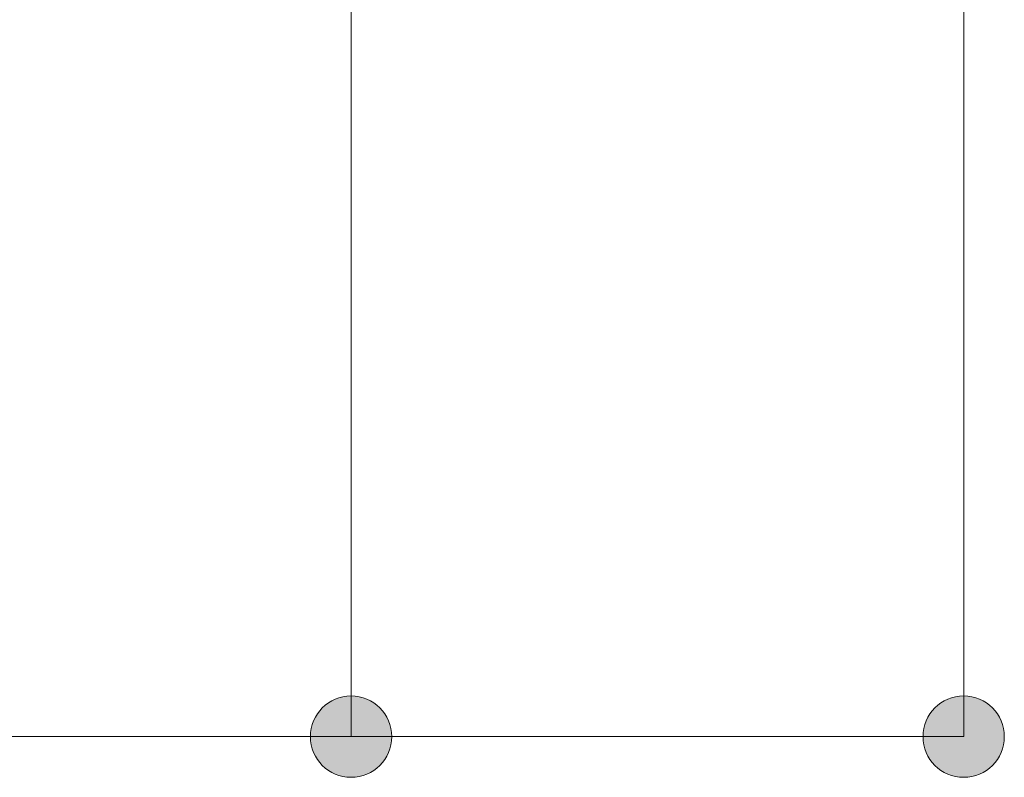
# Model space of a CAD drawing. Units: inches. Extents: x 16 to 190, y 76 to 221.
# Drawn here: x 132 to 140, y 189 to 195 of the extents above; entities that cross this region are included whole.
import ezdxf

# ---------------------------------------------------------------- set-up
doc = ezdxf.new("R2010")
doc.units = ezdxf.units.IN
doc.layers.add('NXL__FLANGIA_', color=7, linetype='Continuous', lineweight=0)

# ---------------------------------------------------------------- blocks, each defined once
blk = doc.blocks.new('BLOCK_50')
at = {"layer": 'NXL__FLANGIA_', "linetype": 'Continuous', "lineweight": 0}
h = blk.add_hatch(color=7, dxfattribs=at)
h.dxf.hatch_style = 2
h.paths.add_polyline_path([(134.1217, 188.8433), (134.1222, 188.8251), (134.1236, 188.8071), (134.126, 188.7895), (134.1293, 188.7721), (134.1335, 188.7551), (134.1386, 188.7385), (134.1445, 188.7222), (134.1512, 188.7063), (134.1586, 188.6909), (134.1669, 188.6759), (134.1759, 188.6614), (134.1856, 188.6474), (134.196, 188.634), (134.207, 188.6211), (134.2187, 188.6088), (134.231, 188.5971), (134.2438, 188.586), (134.2573, 188.5756), (134.2713, 188.5659), (134.2857, 188.5569), (134.3007, 188.5487), (134.3161, 188.5412), (134.332, 188.5345), (134.3483, 188.5286), (134.3649, 188.5235), (134.3819, 188.5193), (134.3993, 188.516), (134.417, 188.5136), (134.4349, 188.5122), (134.4531, 188.5117), (134.4713, 188.5122), (134.4893, 188.5136), (134.5069, 188.516), (134.5243, 188.5193), (134.5413, 188.5235), (134.558, 188.5286), (134.5742, 188.5345), (134.5901, 188.5412), (134.6055, 188.5487), (134.6205, 188.5569), (134.635, 188.5659), (134.649, 188.5756), (134.6624, 188.586), (134.6753, 188.5971), (134.6876, 188.6088), (134.6992, 188.6211), (134.7103, 188.634), (134.7207, 188.6474), (134.7304, 188.6614), (134.7393, 188.6759), (134.7476, 188.6909), (134.7551, 188.7063), (134.7618, 188.7222), (134.7677, 188.7385), (134.7727, 188.7551), (134.7769, 188.7721), (134.7802, 188.7895), (134.7826, 188.8071), (134.784, 188.8251), (134.7845, 188.8433), (134.784, 188.8614), (134.7826, 188.8794), (134.7802, 188.897), (134.7769, 188.9144), (134.7727, 188.9314), (134.7677, 188.9481), (134.7618, 188.9643), (134.7551, 188.9802), (134.7476, 188.9956), (134.7393, 189.0106), (134.7304, 189.0251), (134.7207, 189.0391), (134.7103, 189.0525), (134.6992, 189.0654), (134.6876, 189.0777), (134.6753, 189.0894), (134.6624, 189.1005), (134.649, 189.1109), (134.635, 189.1206), (134.6205, 189.1296), (134.6055, 189.1378), (134.5901, 189.1453), (134.5742, 189.152), (134.558, 189.1579), (134.5413, 189.163), (134.5243, 189.1672), (134.5069, 189.1705), (134.4893, 189.1729), (134.4713, 189.1744), (134.4531, 189.1748), (134.4349, 189.1744), (134.417, 189.1729), (134.3993, 189.1705), (134.3819, 189.1672), (134.3649, 189.163), (134.3483, 189.1579), (134.332, 189.152), (134.3161, 189.1453), (134.3007, 189.1378), (134.2857, 189.1296), (134.2713, 189.1206), (134.2573, 189.1109), (134.2438, 189.1005), (134.231, 189.0894), (134.2187, 189.0777), (134.207, 189.0654), (134.196, 189.0525), (134.1856, 189.0391), (134.1759, 189.0251), (134.1669, 189.0106), (134.1586, 188.9956), (134.1512, 188.9802), (134.1445, 188.9643), (134.1386, 188.9481), (134.1335, 188.9314), (134.1293, 188.9144), (134.126, 188.897), (134.1236, 188.8794), (134.1222, 188.8614)])
at = {"layer": 'NXL__FLANGIA_', "color": 7}
blk.add_line((134.4531, 188.8433), (134.4531, 208.8138), dxfattribs=at)
at = {"layer": 'NXL__FLANGIA_'}
blk.add_open_spline([(134.1217, 188.8433), (134.1217, 188.6601), (134.2698, 188.5117), (134.4531, 188.5117), (134.6364, 188.5117), (134.7845, 188.6601), (134.7845, 188.8433), (134.7845, 189.0264), (134.6364, 189.1748), (134.4531, 189.1748), (134.2698, 189.1748), (134.1217, 189.0264), (134.1217, 188.8433)], degree=3, knots=[0, 0, 0, 0, 1, 1, 1, 2, 2, 2, 3, 3, 3, 4, 4, 4, 4], dxfattribs=at)
blk = doc.blocks.new('BLOCK_49')
at = {"layer": 'NXL__FLANGIA_'}
blk.add_blockref('BLOCK_50', (0, 0), dxfattribs=at)
blk = doc.blocks.new('BLOCK_52')
at = {"layer": 'NXL__FLANGIA_', "linetype": 'Continuous', "lineweight": 0}
h = blk.add_hatch(color=7, dxfattribs=at)
h.dxf.hatch_style = 2
h.paths.add_polyline_path([(139.1185, 188.8433), (139.119, 188.8251), (139.1204, 188.8071), (139.1228, 188.7895), (139.1261, 188.7721), (139.1303, 188.7551), (139.1354, 188.7385), (139.1413, 188.7222), (139.148, 188.7063), (139.1556, 188.6909), (139.1638, 188.6759), (139.1728, 188.6614), (139.1826, 188.6474), (139.193, 188.634), (139.204, 188.6211), (139.2157, 188.6088), (139.2281, 188.5971), (139.241, 188.586), (139.2544, 188.5756), (139.2684, 188.5659), (139.2829, 188.5569), (139.2979, 188.5487), (139.3133, 188.5412), (139.3292, 188.5345), (139.3455, 188.5286), (139.3621, 188.5235), (139.3791, 188.5193), (139.3965, 188.516), (139.4141, 188.5136), (139.4321, 188.5122), (139.4502, 188.5117), (139.4684, 188.5122), (139.4863, 188.5136), (139.504, 188.516), (139.5213, 188.5193), (139.5383, 188.5235), (139.5549, 188.5286), (139.5712, 188.5345), (139.5871, 188.5412), (139.6025, 188.5487), (139.6175, 188.5569), (139.6319, 188.5659), (139.6459, 188.5756), (139.6594, 188.586), (139.6722, 188.5971), (139.6845, 188.6088), (139.6962, 188.6211), (139.7073, 188.634), (139.7177, 188.6474), (139.7274, 188.6614), (139.7364, 188.6759), (139.7446, 188.6909), (139.7521, 188.7063), (139.7588, 188.7222), (139.7647, 188.7385), (139.7698, 188.7551), (139.774, 188.7721), (139.7773, 188.7895), (139.7797, 188.8071), (139.7812, 188.8251), (139.7816, 188.8433), (139.7812, 188.8614), (139.7797, 188.8794), (139.7773, 188.897), (139.774, 188.9144), (139.7698, 188.9314), (139.7647, 188.9481), (139.7588, 188.9643), (139.7521, 188.9802), (139.7446, 188.9956), (139.7364, 189.0106), (139.7274, 189.0251), (139.7177, 189.0391), (139.7073, 189.0525), (139.6962, 189.0654), (139.6845, 189.0777), (139.6722, 189.0894), (139.6594, 189.1005), (139.6459, 189.1109), (139.6319, 189.1206), (139.6175, 189.1296), (139.6025, 189.1378), (139.5871, 189.1453), (139.5712, 189.152), (139.5549, 189.1579), (139.5383, 189.163), (139.5213, 189.1672), (139.504, 189.1705), (139.4863, 189.1729), (139.4684, 189.1744), (139.4502, 189.1748), (139.4321, 189.1744), (139.4141, 189.1729), (139.3965, 189.1705), (139.3791, 189.1672), (139.3621, 189.163), (139.3455, 189.1579), (139.3292, 189.152), (139.3133, 189.1453), (139.2979, 189.1378), (139.2829, 189.1296), (139.2684, 189.1206), (139.2544, 189.1109), (139.241, 189.1005), (139.2281, 189.0894), (139.2157, 189.0777), (139.204, 189.0654), (139.193, 189.0525), (139.1826, 189.0391), (139.1728, 189.0251), (139.1638, 189.0106), (139.1556, 188.9956), (139.148, 188.9802), (139.1413, 188.9643), (139.1354, 188.9481), (139.1303, 188.9314), (139.1261, 188.9144), (139.1228, 188.897), (139.1204, 188.8794), (139.119, 188.8614)])
at = {"layer": 'NXL__FLANGIA_', "color": 7}
blk.add_line((139.4502, 209.888), (139.4502, 188.8433), dxfattribs=at)
at = {"layer": 'NXL__FLANGIA_'}
blk.add_open_spline([(139.1185, 188.8433), (139.1185, 188.6601), (139.2673, 188.5117), (139.4502, 188.5117), (139.6332, 188.5117), (139.7816, 188.6601), (139.7816, 188.8433), (139.7816, 189.0264), (139.6332, 189.1748), (139.4502, 189.1748), (139.2673, 189.1748), (139.1185, 189.0264), (139.1185, 188.8433)], degree=3, knots=[0, 0, 0, 0, 1, 1, 1, 2, 2, 2, 3, 3, 3, 4, 4, 4, 4], dxfattribs=at)
blk = doc.blocks.new('BLOCK_51')
at = {"layer": 'NXL__FLANGIA_'}
blk.add_blockref('BLOCK_52', (0, 0), dxfattribs=at)
blk = doc.blocks.new('BLOCK_11')
at = {"layer": 'NXL__FLANGIA_', "color": 7}
blk.add_line((113.4408, 188.8433), (139.4502, 188.8433), dxfattribs=at)
at = {"layer": 'NXL__FLANGIA_'}
for name in ['BLOCK_51', 'BLOCK_49']:
    blk.add_blockref(name, (0, 0), dxfattribs=at)

msp = doc.modelspace()

# ---------------------------------------------------------------- block references
at = {"layer": 'NXL__FLANGIA_'}
msp.add_blockref('BLOCK_11', (0, 0), dxfattribs=at)

doc.saveas('drawing.dxf')
